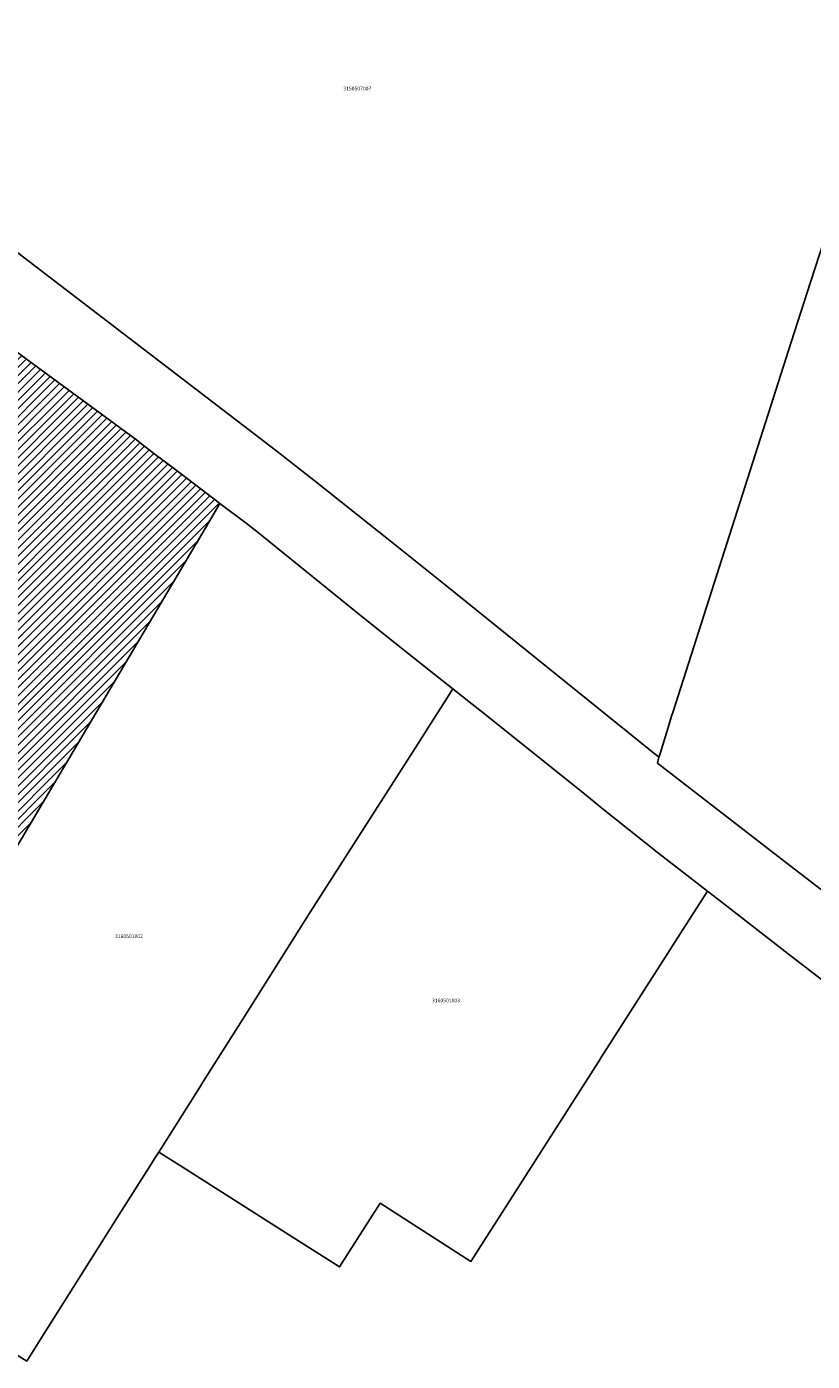
# Model space of a CAD drawing. Units: metres. Extents: x 462997 to 500160, y 9960150 to 9996225.
# Drawn here: x 495889 to 496024, y 9969096 to 9969325 of the extents above; entities that cross this region are included whole.
import ezdxf
from ezdxf.enums import TextEntityAlignment as Align

# ---------------------------------------------------------------- set-up
doc = ezdxf.new("R2010")
doc.units = ezdxf.units.M
doc.header["$MEASUREMENT"] = 0
for name, color, linetype in [('BRA_ELOY_ALFARO', 6, 'Continuous'), ('CLAVE_ELOY_ALFARO', 7, 'Continuous'), ('LOTE_ELOY_ALFARO', 5, 'Continuous')]:
    doc.layers.add(name, color=color, linetype=linetype)
doc.styles.add('Arial', font='arial.ttf')

msp = doc.modelspace()

# ---------------------------------------------------------------- hatches: boundary and pattern name
at = {"layer": 'BRA_ELOY_ALFARO', "linetype": 'Continuous', "lineweight": 13}
h = msp.add_hatch(dxfattribs=at)
h.set_pattern_fill('_USER', color=6, style=0)
h.set_pattern_definition([(45, (485488.8363, 9981724.4232), (-0.70710678, 0.70710678), [])])
h.paths.add_polyline_path([(495916.561, 9969233.4365), (495885.6299, 9969181.1105), (495865.4006, 9969193.1295), (495849.6849, 9969202.4668), (495845.6651, 9969204.8551), (495832.6268, 9969212.6017), (495824.8745, 9969217.2075), (495824.7332, 9969217.2915), (495838.8878, 9969239.3519), (495865.9389, 9969281.3099), (495865.9497, 9969281.3274), (495865.9705, 9969281.3535), (495865.9911, 9969281.3797), (495866.0122, 9969281.4059), (495866.0335, 9969281.4317), (495866.0551, 9969281.4575), (495866.0769, 9969281.4831), (495866.0989, 9969281.5083), (495866.1213, 9969281.5335), (495866.1439, 9969281.5585), (495866.1667, 9969281.5833), (495866.1897, 9969281.6079), (495866.2131, 9969281.6323), (495866.2367, 9969281.6564), (495866.2615, 9969281.6813), (495866.2845, 9969281.7041), (495866.3089, 9969281.7275), (495866.3333, 9969281.7509), (495866.3581, 9969281.7739), (495866.3831, 9969281.7967), (495866.4083, 9969281.8193), (495866.4337, 9969281.8417), (495866.4593, 9969281.8639), (495866.4851, 9969281.8857), (495866.5113, 9969281.9073), (495866.5375, 9969281.9287), (495866.5639, 9969281.9499), (495866.5907, 9969281.9707), (495866.6175, 9969281.9913), (495866.6445, 9969282.0117), (495866.6717, 9969282.0317), (495866.6992, 9969282.0515), (495866.7267, 9969282.0711), (495866.7545, 9969282.0905), (495866.7825, 9969282.1095), (495866.8107, 9969282.1281), (495866.8389, 9969282.1467), (495866.8673, 9969282.1648), (495866.8959, 9969282.1827), (495866.9247, 9969282.2003), (495866.9537, 9969282.2177), (495866.9827, 9969282.2347), (495867.0119, 9969282.2515), (495867.0411, 9969282.2679), (495867.0705, 9969282.2841), (495867.1001, 9969282.2999), (495867.1299, 9969282.3155), (495867.1596, 9969282.3308), (495867.1895, 9969282.3459), (495867.2195, 9969282.3605), (495867.2498, 9969282.3751), (495867.2801, 9969282.3895), (495867.3107, 9969282.4037), (495867.3415, 9969282.4175), (495867.3723, 9969282.4311), (495867.4033, 9969282.4443), (495867.4345, 9969282.4573), (495867.4659, 9969282.4701), (495867.4973, 9969282.4825), (495867.5289, 9969282.4947), (495867.5605, 9969282.5065), (495867.5925, 9969282.5181), (495867.6245, 9969282.5293), (495867.6565, 9969282.5403), (495867.6887, 9969282.5509), (495867.7211, 9969282.5613), (495867.7535, 9969282.5713), (495867.7861, 9969282.5811), (495867.8187, 9969282.5905), (495867.8515, 9969282.5997), (495867.8843, 9969282.6085), (495867.9173, 9969282.617), (495867.9503, 9969282.6253), (495867.9834, 9969282.6331), (495868.0165, 9969282.6407), (495868.0498, 9969282.6479), (495868.0831, 9969282.6549), (495868.1165, 9969282.6615), (495868.1499, 9969282.6679), (495868.1833, 9969282.6739), (495868.2169, 9969282.6795), (495868.2505, 9969282.6849), (495868.2841, 9969282.6899), (495868.3177, 9969282.6945), (495868.3513, 9969282.6989), (495868.385, 9969282.7031), (495868.4187, 9969282.7067), (495868.4525, 9969282.7102), (495868.4861, 9969282.7133), (495868.5199, 9969282.7161), (495868.5474, 9969282.7181), (495868.5537, 9969282.7185), (495868.5873, 9969282.7207), (495868.6211, 9969282.7225), (495868.6547, 9969282.7241), (495868.6885, 9969282.7253), (495868.7221, 9969282.7261), (495868.7558, 9969282.7267), (495868.7895, 9969282.7269), (495868.8231, 9969282.7267), (495869.0175, 9969282.5862), (495869.4225, 9969282.2935), (495871.3883, 9969280.9991), (495873.5593, 9969279.5697), (495886.4545, 9969270.0677), (495908.0049, 9969254.1884), (495908.9129, 9969253.4683), (495910.4233, 9969252.3206), (495910.9943, 9969251.8868), (495914.5371, 9969249.1947), (495922.282, 9969243.3097), (495922.3615, 9969243.2493), (495918.268, 9969236.3242), (495918.2133, 9969236.2317), (495916.5625, 9969233.4391)])

# ---------------------------------------------------------------- linework, layer by layer
at = {"layer": 'BRA_ELOY_ALFARO', "color": 6, "flags": 128}
msp.add_lwpolyline([(495886.4545, 9969270.0677), (495908.0049, 9969254.1884), (495908.9129, 9969253.4683), (495910.4233, 9969252.3206), (495910.9943, 9969251.8868), (495914.5371, 9969249.1947), (495922.282, 9969243.3097), (495922.3615, 9969243.2493), (495918.268, 9969236.3242), (495918.2133, 9969236.2317), (495916.5625, 9969233.4391), (495916.561, 9969233.4365), (495885.6299, 9969181.1105)], dxfattribs=at)
at = {"layer": 'LOTE_ELOY_ALFARO'}
for points in [[(496043.8701, 9969342.5101), (496024.0201, 9969281.3601), (496020.7301, 9969271.0401), (496000.3887, 9969207.4071), (496000.1336, 9969206.6091), (495999.5201, 9969204.6901), (495998.1401, 9969200.1901), (495997.9501, 9969199.5501), (495961.1333, 9969229.2193), (495951.1101, 9969237.2565), (495948.0693, 9969239.6941), (495938.5273, 9969247.2485), (495931.9701, 9969252.4401), (495856.1601, 9969310.4801), (495855.7701, 9969311.0201), (495855.5901, 9969311.6401), (495855.6401, 9969312.5701), (495855.8801, 9969313.1001), (495913.3327, 9969393.0519)], [(496070.9701, 9969142.0001), (496019.2401, 9969181.8501), (495997.6801, 9969198.5401), (495997.9501, 9969199.5501), (495998.1401, 9969200.1901), (495999.5201, 9969204.6901), (496000.1336, 9969206.6091), (496000.3887, 9969207.4071), (496020.7301, 9969271.0401), (496024.0201, 9969281.3601), (496043.8701, 9969342.5101)], [(495886.4545, 9969270.0677), (495908.0049, 9969254.1884), (495908.9129, 9969253.4683), (495910.4233, 9969252.3206), (495910.9943, 9969251.8868), (495914.5371, 9969249.1947), (495922.282, 9969243.3097), (495922.3615, 9969243.2493), (495918.268, 9969236.3242), (495918.2133, 9969236.2317), (495916.5625, 9969233.4391), (495916.561, 9969233.4365), (495885.6299, 9969181.1105)], [(495885.6299, 9969181.1105), (495916.561, 9969233.4365), (495916.5625, 9969233.4391), (495918.2133, 9969236.2317), (495918.268, 9969236.3242), (495922.3615, 9969243.2493), (495926.9183, 9969239.8421), (495928.7309, 9969238.4293), (495946.8239, 9969223.7903), (495952.4601, 9969219.2301), (495959.7913, 9969213.4399), (495962.4945, 9969211.3049), (495960.8279, 9969208.6989), (495959.3913, 9969206.4525), (495956.4913, 9969201.9175), (495937.9261, 9969172.8863), (495926.5875, 9969154.9159), (495919.4475, 9969143.5995), (495918.9139, 9969142.7537), (495911.8455, 9969131.5505), (495911.0785, 9969130.3347), (495910.5447, 9969129.4889), (495905.0501, 9969120.7801), (495891.1495, 9969098.7295), (495889.1201, 9969095.5101), (495885.0353, 9969098.1335)], [(495885.0353, 9969098.1335), (495889.1201, 9969095.5101), (495891.1495, 9969098.7295), (495905.0501, 9969120.7801), (495910.5447, 9969129.4889), (495911.0785, 9969130.3347), (495911.8455, 9969131.5505), (495915.8951, 9969128.9773), (495933.7453, 9969117.6345), (495942.9901, 9969111.7601), (495949.9701, 9969122.7301), (495965.5919, 9969112.7127), (495987.5481, 9969147.0923), (495988.0863, 9969147.9351), (495997.6501, 9969162.9101), (495998.6985, 9969164.5517), (496000.6911, 9969167.6719), (496006.3101, 9969176.4701), (496007.2929, 9969175.7079), (496020.2111, 9969165.6919), (496025.9469, 9969161.2445)]]:
    msp.add_lwpolyline(points, dxfattribs=at)
msp.add_lwpolyline([(495987.5481, 9969147.0923), (495965.5919, 9969112.7127), (495949.9701, 9969122.7301), (495942.9901, 9969111.7601), (495933.7453, 9969117.6345), (495915.8951, 9969128.9773), (495911.8455, 9969131.5505), (495918.9139, 9969142.7537), (495919.4475, 9969143.5995), (495926.5875, 9969154.9159), (495937.9261, 9969172.8863), (495956.4913, 9969201.9175), (495959.3913, 9969206.4525), (495960.8279, 9969208.6989), (495962.4945, 9969211.3049), (495965.7801, 9969208.7101), (495967.6277, 9969207.2303), (495985.1675, 9969193.1831), (495988.1499, 9969190.7945), (495997.6201, 9969183.2101), (495997.9251, 9969182.9735), (496006.3101, 9969176.4701), (496000.6911, 9969167.6719), (495998.6985, 9969164.5517), (495997.6501, 9969162.9101), (495988.0863, 9969147.9351)], close=True, dxfattribs=at)

# ---------------------------------------------------------------- texts
at = {"layer": 'CLAVE_ELOY_ALFARO', "color": 7, "style": 'Arial'}
for s, p in [('3150507007', (495946.0354, 9969314.2084)), ('3160501002', (495906.7099, 9969168.2037)), ('3160501003', (495961.2904, 9969157.1404))]:
    msp.add_text(s, height=0.635, dxfattribs=at).set_placement(p, align=Align.BOTTOM_CENTER)

doc.saveas('drawing.dxf')
